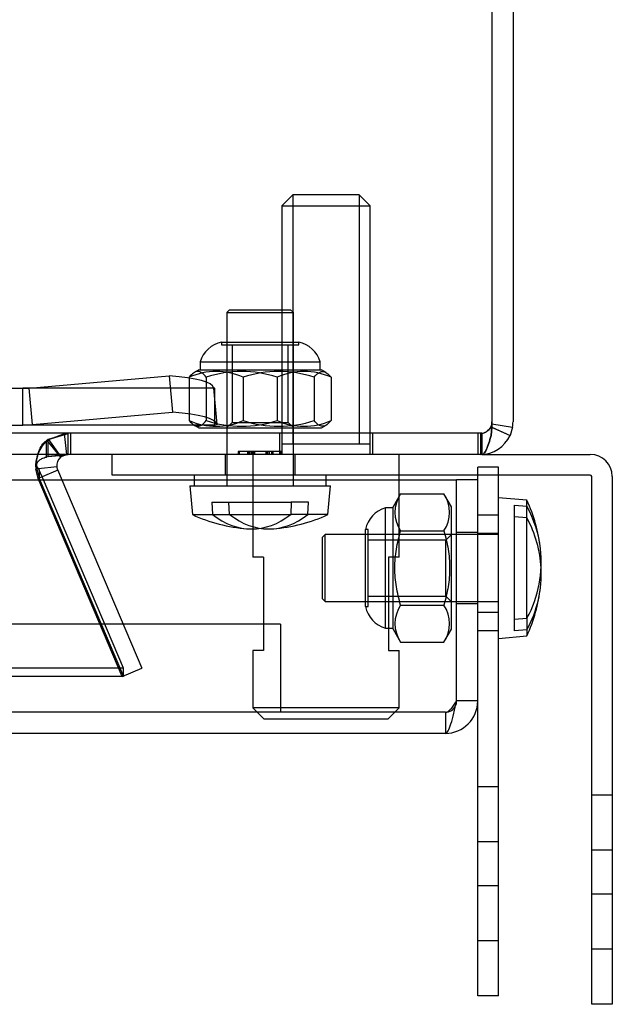
# Model space of a CAD drawing. Units: inches. Extents: x 3.3 to 85.9, y 4.6 to 64.4.
# Drawn here: x 21.4 to 23.1, y 46.6 to 49.4 of the extents above; entities that cross this region are included whole.
import ezdxf
from ezdxf.lldxf.tags import DXFTag

# ---------------------------------------------------------------- set-up
doc = ezdxf.new("R2010")
doc.units = ezdxf.units.IN
doc.header["$LTSCALE"] = 5
doc.header["$MEASUREMENT"] = 0
tags = doc.linetypes.add('CACHE2', pattern=[0.375, 0.25, -0.125]).pattern_tags.tags
tags[6:7] = [DXFTag(74, 4), DXFTag(75, 0), DXFTag(340, '0'), DXFTag(46, 0.0), DXFTag(50, 0.0), DXFTag(44, 0.0), DXFTag(45, 0.0)]
tags[4:5] = [DXFTag(74, 4), DXFTag(75, 0), DXFTag(340, '0'), DXFTag(46, 0.0), DXFTag(50, 0.0), DXFTag(44, 0.0), DXFTag(45, 0.0)]

msp = doc.modelspace()

# ---------------------------------------------------------------- linework, layer by layer
at = {"color": 7, "linetype": 'Continuous'}
for p, q in [((22.7316, 58.0443), (22.7316, 48.2283)), ((22.7317, 58.0443), (22.7317, 48.2283)), ((22.7917, 58.0443), (22.7917, 48.2283)), ((22.7295, 48.1899), (22.7316, 48.2133)), ((22.7316, 48.2283), (22.7316, 48.2133)), ((22.7316, 48.223), (22.7905, 48.2133)), ((22.7316, 48.2136), (22.7833, 48.1899)), ((22.7905, 48.2133), (22.7833, 48.1899)), ((22.692, 48.1363), (6.8915, 48.1363)), ((21.4716, 48.13), (21.4667, 48.1289)), ((21.529, 48.1361), (21.4716, 48.13)), ((21.5078, 48.1289), (21.5041, 48.1334)), ((21.5091, 48.13), (21.5044, 48.1363)), ((21.5078, 48.1289), (21.5091, 48.13)), ((21.5091, 48.13), (21.5246, 48.1361)), ((21.523, 48.1354), (21.529, 48.1361)), ((21.5246, 48.1361), (21.5246, 48.1363)), ((21.6537, 48.0778), (21.6537, 48.1363)), ((22.0532, 48.1363), (22.0532, 48.0639)), ((22.4682, 48.0639), (22.4682, 48.1363)), ((22.6997, 48.1363), (22.692, 48.1363)), ((22.7034, 48.1363), (22.6997, 48.1363)), ((22.7034, 48.1363), (23.0112, 48.1363)), ((21.4396, 48.1009), (21.4466, 48.0918)), ((21.4964, 48.1009), (21.4439, 48.0952)), ((21.4988, 48.0918), (21.4964, 48.1009)), ((21.4584, 48.0639), (21.4466, 48.0918)), ((21.4988, 48.0918), (21.4545, 48.073)), ((21.4988, 48.0918), (21.5106, 48.0639)), ((21.8412, 48.0778), (21.6537, 48.0778)), ((22.0532, 48.0778), (21.8412, 48.0778)), ((21.8862, 48.0778), (21.8862, 48.0639)), ((23.0112, 48.0778), (22.4682, 48.0778)), ((22.6916, 48.0639), (22.6916, 48.0778)), ((22.7501, 47.9125), (22.7501, 48.0778)), ((23.0152, 46.7638), (23.0152, 48.0738)), ((23.0737, 48.0738), (23.0737, 46.7638)), ((7.0954, 48.0639), (22.6315, 48.0639)), ((22.6315, 47.4369), (22.6315, 48.0639)), ((22.6916, 48.0639), (22.6316, 48.0639)), ((22.6316, 47.4369), (22.6316, 48.0639)), ((22.6916, 47.4369), (22.6916, 48.0639)), ((22.8314, 48.0063), (22.7501, 48.0134)), ((22.8314, 47.6714), (22.8314, 48.0063)), ((22.6316, 47.9089), (22.6315, 47.9089)), ((22.7501, 46.7875), (22.7501, 47.9125)), ((22.6315, 47.7189), (22.6316, 47.7189)), ((22.7961, 47.6688), (22.8314, 47.6714)), ((22.7961, 47.6359), (22.7961, 47.6688)), ((22.8314, 47.6385), (22.7961, 47.6359)), ((22.8314, 47.6385), (22.8314, 47.6216)), ((22.7501, 47.6144), (22.8314, 47.6216)), ((22.6916, 47.4369), (22.6316, 47.4369)), ((22.6916, 46.7875), (22.6916, 47.4369)), ((22.5996, 47.3449), (7.1273, 47.3449)), ((22.6916, 46.6), (22.6916, 46.7875)), ((22.7501, 46.6), (22.7501, 46.7875)), ((23.0152, 46.5763), (23.0152, 46.7638)), ((23.0737, 46.7638), (23.0737, 46.5763)), ((22.7501, 46.6), (22.6916, 46.6)), ((23.0737, 46.5763), (23.0152, 46.5763))]:
    msp.add_line(p, q, dxfattribs=at)
at = {"color": 7, "linetype": 'CACHE2'}
for p, q in [((22.1667, 48.8723), (22.1357, 48.8413)), ((22.1664, 48.8719), (22.1664, 48.1663)), ((22.3547, 48.8723), (22.1667, 48.8723)), ((22.3857, 48.8413), (22.3547, 48.8723)), ((22.3551, 48.8719), (22.3551, 48.1663)), ((22.1357, 48.8413), (22.3857, 48.8413)), ((22.1357, 48.8413), (22.1357, 48.1363)), ((22.3857, 48.1363), (22.3857, 48.8413)), ((21.9871, 48.5468), (21.9787, 48.5384)), ((21.9871, 48.5468), (22.1603, 48.5468)), ((22.1687, 48.5384), (22.1603, 48.5468)), ((21.9787, 48.5384), (22.1687, 48.5384)), ((21.9787, 48.5384), (21.9787, 48.0468)), ((22.1687, 48.0468), (22.1687, 48.5384)), ((21.9641, 48.4547), (22.1833, 48.4547)), ((21.9641, 48.4547), (21.9641, 48.4474)), ((21.9641, 48.4474), (22.1833, 48.4474)), ((21.9942, 48.4474), (21.9942, 48.2272)), ((22.1532, 48.2272), (22.1532, 48.4474)), ((22.1833, 48.4474), (22.1833, 48.4547)), ((21.9032, 48.3987), (22.2443, 48.3987)), ((21.9032, 48.3987), (21.9032, 48.3763)), ((22.2443, 48.3763), (22.2443, 48.3987)), ((21.4182, 48.3244), (21.8157, 48.3591)), ((21.8157, 48.3591), (21.8249, 48.2557)), ((21.8725, 48.3553), (21.8725, 48.2323)), ((21.9, 48.3763), (21.8868, 48.3687)), ((21.9, 48.3763), (22.2475, 48.3763)), ((21.9206, 48.3553), (21.9206, 48.2323)), ((22.0256, 48.3553), (22.0256, 48.2323)), ((22.1218, 48.3553), (22.1218, 48.2323)), ((22.2269, 48.3553), (22.2269, 48.2323)), ((22.2607, 48.3687), (22.2475, 48.3763)), ((22.2749, 48.3553), (22.2749, 48.2323)), ((21.2816, 48.3239), (21.4002, 48.3239)), ((21.4002, 48.3239), (21.4182, 48.3244)), ((21.9446, 48.3239), (21.4002, 48.3239)), ((21.4002, 48.2189), (21.4002, 48.3239)), ((21.4273, 48.221), (21.4182, 48.3244)), ((21.9446, 48.3239), (21.9421, 48.3244)), ((21.9512, 48.221), (21.9421, 48.3244)), ((21.9421, 48.3244), (21.9446, 48.3239)), ((21.9446, 48.2189), (21.9446, 48.3239)), ((21.9445, 48.297), (21.9445, 48.2971)), ((21.4273, 48.221), (21.8249, 48.2557)), ((21.2816, 48.2189), (21.4002, 48.2189)), ((21.4002, 48.2189), (21.4273, 48.221)), ((21.9446, 48.2189), (21.4002, 48.2189)), ((21.8868, 48.2189), (21.9, 48.2113)), ((21.9, 48.2113), (22.2475, 48.2113)), ((21.9512, 48.221), (21.9446, 48.2189)), ((21.9942, 48.2272), (21.9783, 48.2113)), ((21.9942, 48.2272), (22.1532, 48.2272)), ((22.1691, 48.2113), (22.1532, 48.2272)), ((22.2475, 48.2113), (22.2607, 48.2189)), ((22.7313, 48.2231), (22.7288, 48.2149)), ((22.7288, 48.2149), (22.7833, 48.1899)), ((22.7288, 48.2149), (22.7316, 48.2136)), ((22.7295, 48.2149), (22.7295, 48.1899)), ((22.7316, 48.2133), (22.7295, 48.1899)), ((22.7313, 48.2231), (22.7316, 48.223)), ((22.692, 48.1963), (6.8915, 48.1963)), ((21.4716, 48.1781), (21.529, 48.1957)), ((21.529, 48.1957), (21.4716, 48.1781)), ((21.4733, 48.1781), (21.5178, 48.1957)), ((21.5246, 48.1363), (21.5178, 48.1957)), ((21.5282, 48.1363), (21.5282, 48.1963)), ((21.529, 48.1361), (21.529, 48.1957)), ((21.5359, 48.1363), (21.5359, 48.1963)), ((22.1282, 48.1963), (22.1282, 48.1363)), ((22.3932, 48.1363), (22.3932, 48.1963)), ((22.6997, 48.1963), (22.692, 48.1963)), ((22.692, 48.1963), (22.692, 48.1363)), ((22.6996, 48.1963), (22.6996, 48.1363)), ((22.6997, 48.1963), (22.6997, 48.1363)), ((22.7034, 48.1963), (22.6997, 48.1963)), ((22.7034, 48.1963), (22.7034, 48.1363)), ((21.4716, 48.1781), (21.4667, 48.1751)), ((21.4667, 48.1289), (21.4667, 48.1751)), ((21.4695, 48.1751), (21.4733, 48.1781)), ((21.5078, 48.1289), (21.4695, 48.1751)), ((21.5041, 48.1334), (21.4695, 48.1751)), ((21.4716, 48.13), (21.4716, 48.1781)), ((21.5044, 48.1363), (21.4733, 48.1781)), ((22.1357, 48.1663), (22.3857, 48.1663)), ((21.4716, 48.13), (21.523, 48.1354)), ((21.9742, 48.1363), (21.9742, 48.0778)), ((22.1362, 48.1441), (22.0112, 48.1441)), ((22.0112, 48.1441), (22.0112, 48.1363)), ((22.0142, 48.1441), (22.0142, 48.1363)), ((22.0377, 48.1451), (22.0377, 48.1353)), ((22.0378, 48.1441), (22.0378, 48.1363)), ((22.0378, 48.1441), (22.0378, 48.1363)), ((22.0378, 48.1441), (22.0378, 48.1363)), ((22.0391, 48.1441), (22.0391, 48.1363)), ((22.0392, 48.1441), (22.0392, 48.1363)), ((22.0423, 48.1441), (22.0423, 48.1363)), ((22.0475, 48.1441), (22.0475, 48.1363)), ((22.0489, 48.1441), (22.0489, 48.1363)), ((22.053, 48.1441), (22.053, 48.1363)), ((22.0562, 48.1441), (22.0562, 48.1363)), ((22.0563, 48.1363), (22.0563, 48.1441)), ((22.0575, 48.1441), (22.0575, 48.1363)), ((22.0576, 48.1441), (22.0576, 48.1363)), ((22.0577, 48.1353), (22.0577, 48.1451)), ((22.0899, 48.1451), (22.0899, 48.1353)), ((22.0899, 48.1441), (22.0901, 48.1441)), ((22.0899, 48.1441), (22.0899, 48.1363)), ((22.09, 48.1441), (22.09, 48.1363)), ((22.0901, 48.1441), (22.0901, 48.1363)), ((22.0914, 48.1451), (22.0914, 48.1353)), ((22.0914, 48.1441), (22.0914, 48.1363)), ((22.0914, 48.1441), (22.0914, 48.1363)), ((22.0924, 48.1441), (22.0924, 48.1363)), ((22.0933, 48.1441), (22.0933, 48.1363)), ((22.0981, 48.1441), (22.0981, 48.1363)), ((22.0995, 48.1441), (22.0995, 48.1363)), ((22.1063, 48.1441), (22.1063, 48.1363)), ((22.1083, 48.1363), (22.1072, 48.1363)), ((22.1074, 48.1441), (22.1074, 48.1363)), ((22.1083, 48.1353), (22.1083, 48.1451)), ((22.1083, 48.1441), (22.1083, 48.1363)), ((22.1085, 48.1353), (22.1085, 48.1451)), ((22.1096, 48.1441), (22.1096, 48.1363)), ((22.1097, 48.1353), (22.1097, 48.1451)), ((22.1097, 48.1441), (22.1097, 48.1363)), ((22.1332, 48.1363), (22.1332, 48.1441)), ((22.1362, 48.1363), (22.1362, 48.1441)), ((22.1732, 48.0778), (22.1732, 48.1363)), ((21.4396, 48.1009), (21.4396, 48.0944)), ((22.6916, 48.0778), (22.6916, 48.1)), ((22.7501, 48.1), (22.6916, 48.1)), ((22.7501, 48.0778), (22.7501, 48.1)), ((21.4439, 48.0952), (21.4368, 48.0944)), ((21.4436, 48.0683), (21.4368, 48.0944)), ((21.4396, 48.0944), (21.4466, 48.0683)), ((21.4545, 48.073), (21.4436, 48.0683)), ((21.4466, 48.0918), (21.4466, 48.0683)), ((22.4682, 48.0778), (22.0532, 48.0778)), ((22.2612, 48.0468), (22.2612, 48.0778)), ((21.6823, 47.5059), (21.4436, 48.0683)), ((21.4466, 48.0683), (21.6853, 47.5059)), ((21.6853, 47.5294), (21.4584, 48.0639)), ((21.5106, 48.0639), (21.7375, 47.5294)), ((21.8742, 48.0468), (22.2732, 48.0468)), ((21.8742, 48.0468), (21.8813, 47.9655)), ((21.8862, 48.0639), (21.8862, 48.0468)), ((22.0532, 48.0639), (22.0532, 47.8445)), ((22.2661, 47.9655), (22.2732, 48.0468)), ((22.4682, 47.8445), (22.4682, 48.0639)), ((22.4726, 48.0241), (22.4516, 47.9877)), ((22.4726, 48.0241), (22.5956, 48.0241)), ((22.6166, 47.9877), (22.5956, 48.0241)), ((21.9365, 48.0008), (22.1622, 48.0008)), ((21.9365, 48.0008), (21.9384, 47.9655)), ((21.987, 47.9655), (21.9852, 48.0008)), ((22.1622, 48.0008), (22.1604, 47.9655)), ((22.2109, 48.0008), (22.1622, 48.0008)), ((22.2091, 47.9655), (22.2109, 48.0008)), ((22.4516, 47.6402), (22.4516, 47.9877)), ((22.6166, 47.6402), (22.6166, 47.9877)), ((22.7961, 47.6688), (22.7961, 47.992)), ((22.7961, 47.992), (22.8314, 47.9894)), ((21.8813, 47.9655), (22.1604, 47.9655)), ((22.2661, 47.9655), (22.1604, 47.9655)), ((22.4292, 47.6434), (22.4292, 47.9845)), ((22.4516, 47.9845), (22.4292, 47.9845)), ((22.7501, 47.9635), (22.6916, 47.9635)), ((22.8314, 47.9565), (22.7961, 47.9591)), ((22.2585, 47.9089), (22.2501, 47.9006)), ((22.2585, 47.7189), (22.2585, 47.9089)), ((22.6315, 47.9089), (22.2585, 47.9089)), ((22.3731, 47.7044), (22.3731, 47.9235)), ((22.3804, 47.9235), (22.3731, 47.9235)), ((22.3804, 47.7044), (22.3804, 47.9235)), ((22.4726, 47.919), (22.5956, 47.919)), ((22.6166, 47.9093), (22.6007, 47.8934)), ((22.6916, 47.9144), (22.6316, 47.9144)), ((22.7501, 47.9089), (22.6316, 47.9089)), ((22.7501, 47.912), (22.6916, 47.912)), ((22.2501, 47.9006), (22.2501, 47.7273)), ((22.6007, 47.8934), (22.3804, 47.8934)), ((22.6007, 47.7344), (22.6007, 47.8934)), ((22.083, 47.8445), (22.0532, 47.8445)), ((22.083, 47.8445), (22.083, 47.5802)), ((22.4384, 47.8445), (22.4384, 47.5802)), ((22.4682, 47.8445), (22.4384, 47.8445)), ((22.2501, 47.7273), (22.2585, 47.7189)), ((22.2585, 47.7189), (22.6315, 47.7189)), ((22.3804, 47.7344), (22.6007, 47.7344)), ((22.4726, 47.7089), (22.5956, 47.7089)), ((22.6007, 47.7344), (22.6166, 47.7185)), ((22.6316, 47.7189), (22.7501, 47.7189)), ((22.6316, 47.7134), (22.6916, 47.7134)), ((22.3731, 47.7044), (22.3804, 47.7044)), ((22.7501, 47.688), (22.6916, 47.688)), ((22.1316, 47.6549), (7.6886, 47.6549)), ((22.1316, 47.6549), (22.1316, 47.4049)), ((22.8314, 47.6714), (22.8314, 47.6385)), ((22.4292, 47.6434), (22.4516, 47.6434)), ((22.4516, 47.6402), (22.4726, 47.6038)), ((22.5956, 47.6038), (22.6166, 47.6402)), ((22.6916, 47.6365), (22.7501, 47.6365)), ((22.4726, 47.6038), (22.5956, 47.6038)), ((22.083, 47.5802), (22.0532, 47.5802)), ((22.0532, 47.5802), (22.0532, 47.4173)), ((22.4384, 47.5802), (22.4682, 47.5802)), ((22.4682, 47.4173), (22.4682, 47.5802)), ((21.6853, 47.5294), (7.8981, 47.5294)), ((21.6823, 47.5059), (21.7375, 47.5294)), ((21.6853, 47.5059), (21.6853, 47.5294)), ((21.6853, 47.5059), (7.8981, 47.5059)), ((22.5996, 47.4049), (7.1273, 47.4049)), ((22.4682, 47.4173), (22.0532, 47.4173)), ((22.0532, 47.4173), (22.0842, 47.3863)), ((22.4372, 47.3863), (22.4682, 47.4173)), ((22.5996, 47.4049), (22.5996, 47.3449)), ((22.0842, 47.3863), (22.4372, 47.3863)), ((22.7501, 47.193), (22.6916, 47.193)), ((23.0737, 47.1693), (23.0152, 47.1693)), ((22.7501, 47.037), (22.6916, 47.037)), ((23.0737, 47.0133), (23.0152, 47.0133)), ((22.6916, 46.913), (22.7501, 46.913)), ((23.0152, 46.8893), (23.0737, 46.8893)), ((22.6916, 46.757), (22.7501, 46.757)), ((23.0152, 46.7333), (23.0737, 46.7333))]:
    msp.add_line(p, q, dxfattribs=at)
for centre, radius, start, end in [((21.98, 48.3763), 0.08, 101.4111, 163.7416), ((22.1675, 48.3763), 0.08, 16.2584, 78.5889), ((21.9491, 48.1817), 0.1897, 66.1975, 113.8025), ((22.0212, 48.0501), 0.3213, 71.7555, 108.2445), ((22.1262, 48.0501), 0.3213, 71.7555, 108.2445), ((22.1984, 48.1817), 0.1897, 66.1975, 113.8025), ((21.9491, 48.4059), 0.1897, 246.1975, 293.8025), ((22.0212, 48.5375), 0.3213, 251.7555, 288.2445), ((22.1262, 48.5375), 0.3213, 251.7555, 288.2445), ((22.1984, 48.4059), 0.1897, 246.1975, 293.8025), ((22.6997, 48.2283), 0.032, 270.0001, 335.316), ((22.6997, 48.2283), 0.032, 350.5957, 355.2187), ((21.5282, 48.1043), 0.092, 129.6516, 186.139), ((22.5503, 47.9716), 0.0938, 145.9374, 214.0626), ((22.5178, 47.9716), 0.0938, 325.9374, 34.0626), ((22.0737, 48.3885), 0.4647, 245.545, 265.438), ((22.0737, 48.3885), 0.4647, 274.562, 294.455), ((22.4516, 47.9077), 0.08, 106.2584, 168.5889), ((22.5503, 47.6563), 0.0938, 145.9374, 214.0626), ((22.5178, 47.6563), 0.0938, 325.9374, 34.0626), ((22.4516, 47.7202), 0.08, 191.4111, 253.7416), ((22.5996, 47.4369), 0.032, 270, 335.329)]:
    msp.add_arc(centre, radius, start, end, dxfattribs=at)
at = {"color": 7, "linetype": 'Continuous'}
for centre, radius, start, end in [((22.6997, 48.2283), 0.032, 355.2187, 0), ((22.6997, 48.2283), 0.092, 350.5957, 0), ((22.6997, 48.2283), 0.092, 270, 335.316), ((21.5282, 48.1043), 0.032, 129.6516, 186.139), ((23.0112, 48.0738), 0.0625, 0, 90), ((23.0112, 48.0738), 0.004, 0, 90), ((22.4083, 47.8139), 0.4647, 6.7688, 24.455), ((22.4083, 47.8139), 0.4647, 335.545, 353.2312), ((22.5996, 47.4369), 0.092, 270, 0), ((22.5996, 47.4369), 0.032, 335.329, 0)]:
    msp.add_arc(centre, radius, start, end, dxfattribs=at)
at = {"color": 7, "linetype": 'CACHE2'}
for centre, major_axis, ratio, start_param, end_param in [((21.4847, 48.2827), (0.4576, 0.0404), 0.150302, 0.019195, 0.748872), ((21.4938, 48.1793), (0.4576, 0.0404), 0.150302, 0.019195, 0.748872), ((22.4083, 47.8304), (-0.4638, 0), 0.836673, 3.240574, 3.563794), ((22.0494, 48.3885), (0, 0.4638), 0.5842, 2.719391, 3.563794), ((22.0981, 48.3885), (0, 0.4638), 0.5842, 2.719391, 3.563794), ((22.4083, 47.7975), (-0.4638, 0), 0.836673, 3.183952, 3.563794)]:
    msp.add_ellipse(centre, major_axis=major_axis, ratio=ratio, start_param=start_param, end_param=end_param, dxfattribs=at)
at = {"color": 7, "linetype": 'Continuous'}
for centre, end_param in [((22.4083, 47.8304), 3.240574), ((22.4083, 47.7975), 3.183952)]:
    msp.add_ellipse(centre, major_axis=(-0.4638, 0), ratio=0.836673, start_param=2.719391, end_param=end_param, dxfattribs=at)
at = {"color": 7, "linetype": 'CACHE2'}
for points, knots in [([(21.9206, 48.3553), (21.9167, 48.3602), (21.9128, 48.3643), (21.9047, 48.37), (21.9006, 48.3715), (21.8925, 48.3715), (21.8885, 48.37), (21.8804, 48.3643), (21.8764, 48.3602), (21.8725, 48.3553)], [0, 0, 0, 0, 0.25, 0.25, 0.5, 0.5, 0.75, 0.75, 1, 1, 1, 1]), ([(22.2269, 48.3553), (22.2308, 48.3602), (22.2348, 48.3643), (22.2428, 48.37), (22.2468, 48.3715), (22.255, 48.3715), (22.2591, 48.37), (22.2671, 48.3643), (22.271, 48.3602), (22.2749, 48.3553)], [0, 0, 0, 0, 0.25, 0.25, 0.5, 0.5, 0.75, 0.75, 1, 1, 1, 1]), ([(21.8725, 48.2323), (21.8764, 48.2274), (21.8804, 48.2232), (21.8885, 48.2176), (21.8925, 48.216), (21.9006, 48.216), (21.9047, 48.2176), (21.9128, 48.2233), (21.9167, 48.2274), (21.9206, 48.2323)], [0, 0, 0, 0, 0.25, 0.25, 0.5, 0.5, 0.75, 0.75, 1, 1, 1, 1]), ([(22.2749, 48.2323), (22.271, 48.2274), (22.2671, 48.2233), (22.2591, 48.2176), (22.255, 48.216), (22.2468, 48.216), (22.2428, 48.2176), (22.2348, 48.2232), (22.2308, 48.2274), (22.2269, 48.2323)], [0, 0, 0, 0, 0.25, 0.25, 0.5, 0.5, 0.75, 0.75, 1, 1, 1, 1]), ([(22.7034, 48.1963), (22.7055, 48.1963), (22.7077, 48.1967), (22.7121, 48.1984), (22.7143, 48.1997), (22.7186, 48.203), (22.7208, 48.205), (22.7252, 48.2096), (22.7273, 48.2122), (22.7295, 48.2149)], [0, 0, 0, 0, 0.25, 0.25, 0.5, 0.5, 0.75, 0.75, 1, 1, 1, 1]), ([(22.7295, 48.1899), (22.7252, 48.174), (22.7208, 48.1603), (22.7121, 48.1414), (22.7077, 48.1363), (22.7034, 48.1363)], [0, 0, 0, 0, 0.5, 0.5, 1, 1, 1, 1]), ([(21.4396, 48.0944), (21.439, 48.1031), (21.4391, 48.1119), (21.441, 48.1288), (21.4426, 48.1369), (21.4474, 48.1512), (21.4504, 48.1574), (21.4578, 48.1678), (21.462, 48.1719), (21.4667, 48.1751)], [0, 0, 0, 0, 0.25, 0.25, 0.5, 0.5, 0.75, 0.75, 1, 1, 1, 1]), ([(22.4726, 47.7089), (22.4676, 47.726), (22.4635, 47.7435), (22.4578, 47.7786), (22.4563, 47.7962), (22.4563, 47.8317), (22.4579, 47.8497), (22.4636, 47.8848), (22.4677, 47.902), (22.4726, 47.919)], [0, 0, 0, 0, 0.25, 0.25, 0.5, 0.5, 0.75, 0.75, 1, 1, 1, 1]), ([(22.5956, 47.919), (22.6005, 47.902), (22.6045, 47.8848), (22.6102, 47.8497), (22.6118, 47.8317), (22.6118, 47.7962), (22.6103, 47.7786), (22.6046, 47.7435), (22.6005, 47.726), (22.5956, 47.7089)], [0, 0, 0, 0, 0.25, 0.25, 0.5, 0.5, 0.75, 0.75, 1, 1, 1, 1]), ([(22.5996, 47.4049), (22.6022, 47.4049), (22.6049, 47.4058), (22.6102, 47.409), (22.6129, 47.4114), (22.6182, 47.4173), (22.6208, 47.4208), (22.6261, 47.4286), (22.6288, 47.4328), (22.6315, 47.4369)], [0, 0, 0, 0, 0.25, 0.25, 0.5, 0.5, 0.75, 0.75, 1, 1, 1, 1])]:
    msp.add_open_spline(points, degree=3, knots=knots, dxfattribs=at)
at = {"color": 7, "linetype": 'Continuous'}
for points, knots in [([(22.7034, 48.1363), (22.7077, 48.1363), (22.7121, 48.1414), (22.7208, 48.1603), (22.7252, 48.174), (22.7295, 48.1899)], [0, 0, 0, 0, 0.5, 0.5, 1, 1, 1, 1]), ([(21.4396, 48.1009), (21.4395, 48.1017), (21.4392, 48.1034), (21.4392, 48.1061), (21.4396, 48.1087), (21.4404, 48.1112), (21.4416, 48.1136), (21.4431, 48.116), (21.4455, 48.1188), (21.4491, 48.1218), (21.4542, 48.1248), (21.4601, 48.1272), (21.4645, 48.1283), (21.4667, 48.1289)], [0, 0, 0, 0, 0.057783, 0.11521, 0.173137, 0.232394, 0.293725, 0.357746, 0.424951, 0.551132, 0.689128, 0.839003, 1, 1, 1, 1]), ([(22.5996, 47.3449), (22.6022, 47.3449), (22.6049, 47.3473), (22.6102, 47.3566), (22.6129, 47.3634), (22.6182, 47.3804), (22.6208, 47.3906), (22.6261, 47.4129), (22.6288, 47.4249), (22.6315, 47.4369)], [0, 0, 0, 0, 0.25, 0.25, 0.5, 0.5, 0.75, 0.75, 1, 1, 1, 1])]:
    msp.add_open_spline(points, degree=3, knots=knots, dxfattribs=at)

doc.saveas('drawing.dxf')
